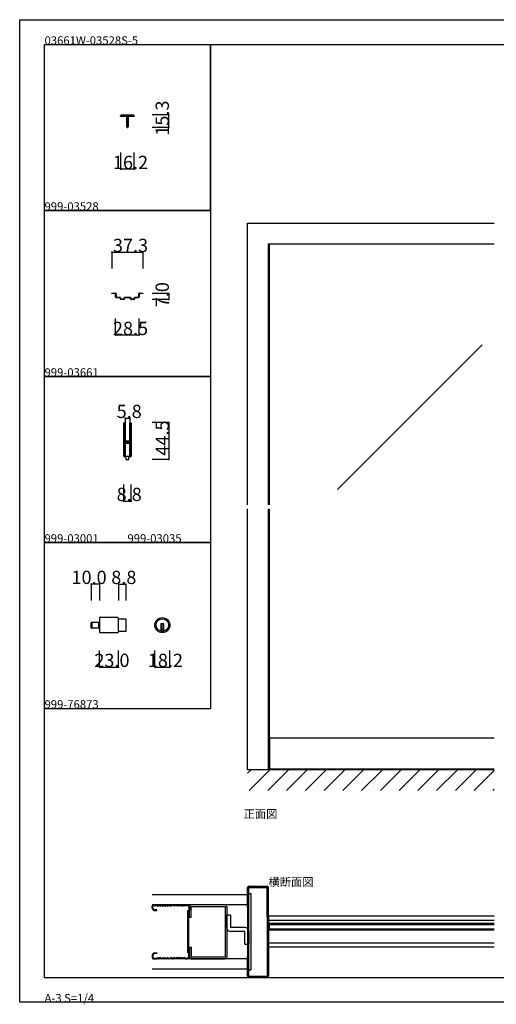
# Model space of a CAD drawing. Extents: x 0 to 1680, y 0 to 1186.
# Drawn here: x 0 to 575, y 0 to 1186 of the extents above; entities that cross this region are included whole.
import ezdxf

# ---------------------------------------------------------------- set-up
doc = ezdxf.new("R2010")
doc.units = 0
doc.header["$LTSCALE"] = 4
doc.header["$MEASUREMENT"] = 0
doc.linetypes.add('__21', pattern=[0])
for name, color, linetype in [('_0-0_', 7, 'CONTINUOUS'), ('_0-1_', 7, 'CONTINUOUS'), ('_0-2_', 7, 'CONTINUOUS'), ('_0-3_', 7, 'CONTINUOUS'), ('_0-4_', 7, 'CONTINUOUS')]:
    doc.layers.add(name, color=color, linetype=linetype)

msp = doc.modelspace()

# ---------------------------------------------------------------- linework, layer by layer
at = {"layer": '_0-0_', "color": 7, "linetype": 'Continuous'}
for p, q in [((0, 1186), (1680, 1186)), ((0, 2), (0, 1186)), ((30, 1156), (230, 1156)), ((30, 956), (30, 1156)), ((30, 1156), (1650, 1156)), ((30, 32), (30, 1156)), ((230, 1156), (230, 956)), ((230, 1156), (430, 1156)), ((230, 956), (230, 1156)), ((430, 1156), (630, 1156)), ((230, 956), (30, 956)), ((30, 956), (230, 956)), ((30, 756), (30, 956)), ((230, 956), (230, 756)), ((230, 756), (30, 756)), ((30, 756), (230, 756)), ((230, 756), (230, 556)), ((230, 556), (30, 556)), ((30, 556), (230, 556)), ((30, 356), (30, 556)), ((230, 556), (230, 356)), ((30, 356), (230, 356)), ((30, 156), (30, 356)), ((30, 156), (30, 356)), ((30, 32), (1650, 32)), ((1680, 2), (0, 2))]:
    msp.add_line(p, q, dxfattribs=at)
at = {"layer": '_0-1_', "color": 7, "linetype": 'Continuous'}
for p, q in [((121.8, 1070.1), (121.9, 1070.1)), ((121.8, 1069.5), (121.8, 1070.1)), ((121.9, 1069.5), (121.8, 1069.5)), ((121.9, 1070.1), (122.4, 1070.1)), ((122.4, 1069.5), (121.9, 1069.5)), ((122.4, 1070.1), (125.4, 1070.1)), ((125.4, 1069.5), (122.4, 1069.5)), ((122.5, 1070.1), (122.5, 1071.3)), ((122.5, 1071.3), (137.5, 1071.3)), ((137.5, 1070.1), (122.5, 1070.1)), ((125.4, 1070.1), (125.9, 1070.1)), ((125.9, 1069.5), (125.4, 1069.5)), ((125.9, 1070.1), (129, 1070.1)), ((129, 1069.5), (125.9, 1069.5)), ((129.3, 1065.6), (129.3, 1069.2)), ((129.9, 1069.2), (129.9, 1065.6)), ((130.1, 1065.6), (130.1, 1069.2)), ((130.7, 1069.2), (130.7, 1065.6)), ((131, 1070.1), (134.9, 1070.1)), ((134.9, 1069.5), (131, 1069.5)), ((134.9, 1070.1), (135.4, 1070.1)), ((135.4, 1069.5), (134.9, 1069.5)), ((135.4, 1070.1), (137.5, 1070.1)), ((137.5, 1069.5), (135.4, 1069.5)), ((137.5, 1071.3), (137.5, 1070.1)), ((137.5, 1070.1), (137.6, 1070.1)), ((137.6, 1069.5), (137.5, 1069.5)), ((137.6, 1070.1), (138, 1070.1)), ((138, 1069.5), (137.6, 1069.5)), ((138, 1070.1), (138.1, 1070.1)), ((138.1, 1069.5), (138, 1069.5)), ((138.1, 1070.1), (138.1, 1069.5)), ((129.3, 1063), (129.3, 1065.6)), ((129.3, 1062.6), (129.3, 1063)), ((129.3, 1056.7), (129.3, 1062.6)), ((129.9, 1065.6), (129.9, 1063)), ((129.9, 1063), (129.9, 1062.6)), ((129.9, 1062.6), (129.9, 1056.7)), ((130.1, 1063), (130.1, 1065.6)), ((130.1, 1062.6), (130.1, 1063)), ((130.1, 1056.7), (130.1, 1062.6)), ((130.7, 1065.6), (130.7, 1063)), ((130.7, 1063), (130.7, 1062.6)), ((130.7, 1062.6), (130.7, 1056.7)), ((111.3, 856), (111.3, 856.6)), ((111.3, 856.6), (114, 856.6)), ((114, 856), (111.3, 856)), ((114, 856.6), (114.3, 856.6)), ((114.3, 856), (114, 856)), ((114.3, 856.6), (114.8, 856.6)), ((114.8, 856), (114.3, 856)), ((114.8, 856.6), (115, 856.6)), ((115, 856), (114.8, 856)), ((115, 856.6), (115.5, 856.6)), ((115.5, 856), (115, 856)), ((115.8, 855.6), (115.8, 855.7)), ((115.8, 855.2), (115.8, 855.6)), ((115.8, 855.1), (115.8, 855.2)), ((115.8, 855), (115.8, 855.1)), ((115.8, 854.9), (115.8, 855)), ((115.8, 854.4), (115.8, 854.9)), ((115.8, 853.3), (115.8, 854.4)), ((116.3, 855.7), (116.3, 855.6)), ((116.3, 855.6), (116.3, 855.2)), ((116.3, 855.2), (116.3, 855.1)), ((116.3, 855.1), (116.3, 855)), ((116.3, 855), (116.3, 854.9)), ((116.3, 854.9), (116.3, 854.4)), ((116.3, 854.4), (116.3, 853.3)), ((143.7, 855.6), (143.7, 855.7)), ((143.7, 855.2), (143.7, 855.6)), ((143.7, 855.1), (143.7, 855.2)), ((143.7, 855), (143.7, 855.1)), ((143.7, 854.9), (143.7, 855)), ((143.7, 854.4), (143.7, 854.9)), ((143.7, 853.3), (143.7, 854.4)), ((144.2, 855.7), (144.2, 855.6)), ((144.2, 855.6), (144.2, 855.2)), ((144.2, 855.2), (144.2, 855.1)), ((144.2, 855.1), (144.2, 855)), ((144.2, 855), (144.2, 854.9)), ((144.2, 854.9), (144.2, 854.4)), ((144.2, 854.4), (144.2, 853.3)), ((144.5, 856.6), (145, 856.6)), ((145, 856), (144.5, 856)), ((145, 856.6), (145.2, 856.6)), ((145.2, 856), (145, 856)), ((145.2, 856.6), (145.7, 856.6)), ((145.7, 856), (145.2, 856)), ((145.7, 856.6), (146, 856.6)), ((146, 856), (145.7, 856)), ((146, 856.6), (148.7, 856.6)), ((148.7, 856), (146, 856)), ((148.7, 856.6), (148.7, 856)), ((115.8, 853), (115.8, 853.3)), ((115.8, 851.9), (115.8, 853)), ((116.3, 853.3), (116.3, 853)), ((116.3, 853), (116.3, 851.9)), ((116.6, 851.6), (117.2, 851.6)), ((117.2, 851), (116.6, 851)), ((117.2, 851.6), (117.7, 851.6)), ((117.7, 851), (117.2, 851)), ((117.7, 851.6), (118.2, 851.6)), ((118.2, 851), (117.7, 851)), ((118.2, 851.6), (118.2, 851.6)), ((118.2, 851.6), (118.8, 851.6)), ((118.8, 851), (118.2, 851)), ((118.2, 851), (118.2, 851)), ((118.8, 851.6), (119.1, 851.6)), ((119.1, 851), (118.8, 851)), ((119.1, 851.6), (119.6, 851.6)), ((119.6, 851), (119.1, 851)), ((119.6, 851.6), (119.8, 851.6)), ((119.8, 851), (119.6, 851)), ((119.8, 851.6), (120, 851.6)), ((120, 851), (119.8, 851)), ((120, 851.6), (120.1, 851.6)), ((120.1, 851), (120, 851)), ((120.1, 851.6), (120.3, 851.6)), ((120.3, 851), (120.1, 851)), ((120.3, 851.6), (120.4, 851.6)), ((120.4, 851), (120.3, 851)), ((120.4, 851.6), (120.9, 851.6)), ((120.9, 851), (120.4, 851)), ((121.2, 850.6), (121.2, 850.7)), ((121.2, 850.2), (121.2, 850.6)), ((121.2, 850.1), (121.2, 850.2)), ((121.2, 849.9), (121.2, 850.1)), ((121.8, 850.7), (121.8, 850.6)), ((121.8, 850.6), (121.8, 850.2)), ((121.8, 850.2), (121.8, 850.1)), ((121.8, 850.1), (121.8, 849.9)), ((122.1, 849.6), (122.5, 849.6)), ((122.5, 849), (122.1, 849)), ((122.5, 849.6), (122.9, 849.6)), ((122.9, 849), (122.5, 849)), ((122.9, 849.6), (123, 849.6)), ((123, 849), (122.9, 849)), ((123, 849.6), (123.4, 849.6)), ((123.4, 849), (123, 849)), ((123.4, 849.6), (123.6, 849.6)), ((123.6, 849), (123.4, 849)), ((123.6, 849.6), (124.4, 849.6)), ((124.4, 849), (123.6, 849)), ((124.4, 849.6), (124.8, 849.6)), ((124.8, 849), (124.4, 849)), ((124.8, 849.6), (125.3, 849.6)), ((125.3, 849), (124.8, 849)), ((125.3, 849.6), (125.7, 849.6)), ((125.7, 849), (125.3, 849)), ((126, 850.2), (126, 850.7)), ((126, 849.9), (126, 850.2)), ((126.6, 850.7), (126.6, 850.2)), ((126.6, 850.2), (126.6, 849.9)), ((126.9, 851.6), (127.3, 851.6)), ((127.3, 851), (126.9, 851)), ((127.3, 851.6), (128.7, 851.6)), ((128.7, 851), (127.3, 851)), ((128.7, 851.6), (130, 851.6)), ((130, 851), (128.7, 851)), ((130, 851.6), (131.3, 851.6)), ((131.3, 851), (130, 851)), ((131.3, 851.6), (132.7, 851.6)), ((132.7, 851), (131.3, 851)), ((132.7, 851.6), (133.1, 851.6)), ((133.1, 851), (132.7, 851)), ((133.4, 850.2), (133.4, 850.7)), ((133.4, 849.9), (133.4, 850.2)), ((134, 850.7), (134, 850.2)), ((134, 850.2), (134, 849.9)), ((134.3, 849.6), (134.7, 849.6)), ((134.7, 849), (134.3, 849)), ((134.7, 849.6), (135.2, 849.6)), ((135.2, 849), (134.7, 849)), ((135.2, 849.6), (135.6, 849.6)), ((135.6, 849), (135.2, 849)), ((135.6, 849.6), (136.4, 849.6)), ((136.4, 849), (135.6, 849)), ((136.4, 849.6), (136.6, 849.6)), ((136.6, 849), (136.4, 849)), ((136.6, 849.6), (137, 849.6)), ((137, 849), (136.6, 849)), ((137, 849.6), (137.1, 849.6)), ((137.1, 849), (137, 849)), ((137.1, 849.6), (137.5, 849.6)), ((137.5, 849), (137.1, 849)), ((137.5, 849.6), (137.9, 849.6)), ((137.9, 849), (137.5, 849)), ((138.2, 850.6), (138.2, 850.7)), ((138.2, 850.2), (138.2, 850.6)), ((138.2, 850.1), (138.2, 850.2)), ((138.2, 849.9), (138.2, 850.1)), ((138.8, 850.7), (138.8, 850.6)), ((138.8, 850.6), (138.8, 850.2)), ((138.8, 850.2), (138.8, 850.1)), ((138.8, 850.1), (138.8, 849.9)), ((139.1, 851.6), (139.6, 851.6)), ((139.6, 851), (139.1, 851)), ((139.6, 851.6), (139.7, 851.6)), ((139.7, 851), (139.6, 851)), ((139.7, 851.6), (139.9, 851.6)), ((139.9, 851), (139.7, 851)), ((139.9, 851.6), (140, 851.6)), ((140, 851), (139.9, 851)), ((140, 851.6), (140.2, 851.6)), ((140.2, 851), (140, 851)), ((140.2, 851.6), (140.4, 851.6)), ((140.4, 851), (140.2, 851)), ((140.4, 851.6), (140.9, 851.6)), ((140.9, 851), (140.4, 851)), ((140.9, 851.6), (141.1, 851.6)), ((141.1, 851), (140.9, 851)), ((141.1, 851.6), (141.3, 851.6)), ((141.3, 851), (141.1, 851)), ((141.3, 851.6), (141.8, 851.6)), ((141.8, 851), (141.3, 851)), ((141.8, 851.6), (141.8, 851.6)), ((141.8, 851.6), (142.3, 851.6)), ((142.3, 851), (141.8, 851)), ((141.8, 851), (141.8, 851)), ((142.3, 851.6), (142.8, 851.6)), ((142.8, 851), (142.3, 851)), ((142.8, 851.6), (143.3, 851.6)), ((143.3, 851), (142.8, 851)), ((143.7, 853), (143.7, 853.3)), ((143.7, 851.9), (143.7, 853)), ((144.2, 853.3), (144.2, 853)), ((144.2, 853), (144.2, 851.9)), ((125.6, 698.7), (125.6, 699.8)), ((125.6, 698.5), (125.6, 698.7)), ((125.6, 695.8), (125.6, 698.5)), ((125.6, 694.2), (125.6, 695.8)), ((125.6, 693), (125.6, 694.2)), ((125.6, 691), (125.6, 693)), ((125.6, 689.8), (125.6, 691)), ((125.6, 683.8), (125.6, 689.8)), ((126.2, 699.8), (126.2, 698.7)), ((126.2, 698.7), (126.2, 698.5)), ((126.2, 698.5), (126.2, 695.8)), ((126.2, 695.8), (126.2, 694.2)), ((126.2, 694.2), (126.2, 693)), ((126.2, 693), (126.2, 691)), ((126.2, 691), (126.2, 689.8)), ((126.2, 689.8), (126.2, 683.8)), ((126.5, 698.7), (126.5, 699.8)), ((126.5, 698.5), (126.5, 698.7)), ((126.5, 696.5), (126.5, 698.5)), ((126.5, 694.2), (126.5, 696.5)), ((126.5, 693), (126.5, 694.2)), ((126.5, 691), (126.5, 693)), ((126.5, 689.8), (126.5, 691)), ((126.5, 683.8), (126.5, 689.8)), ((127.1, 699.8), (127.1, 698.7)), ((127.1, 698.7), (127.1, 698.5)), ((127.1, 698.5), (127.1, 696.5)), ((127.1, 696.5), (127.1, 694.2)), ((127.1, 694.2), (127.1, 693)), ((127.1, 693), (127.1, 691)), ((127.1, 691), (127.1, 689.8)), ((127.1, 689.8), (127.1, 683.8)), ((132.9, 698.7), (132.9, 699.8)), ((132.9, 697.5), (132.9, 698.7)), ((132.9, 692.5), (132.9, 697.5)), ((132.9, 686), (132.9, 692.5)), ((133.5, 699.8), (133.5, 698.7)), ((133.5, 698.7), (133.5, 697.5)), ((133.5, 697.5), (133.5, 692.5)), ((133.5, 692.5), (133.5, 686)), ((133.8, 698.7), (133.8, 699.8)), ((133.8, 697.5), (133.8, 698.7)), ((133.8, 692.5), (133.8, 697.5)), ((133.8, 686), (133.8, 692.5)), ((134.4, 699.8), (134.4, 698.7)), ((134.4, 698.7), (134.4, 697.5)), ((134.4, 697.5), (134.4, 692.5)), ((134.4, 692.5), (134.4, 686)), ((125.6, 675.3), (125.6, 683.8)), ((126.2, 683.8), (126.2, 675.3)), ((126.5, 681.6), (126.5, 683.8)), ((126.5, 681), (126.5, 681.6)), ((126.5, 680.8), (126.5, 681)), ((126.5, 680.1), (126.5, 680.8)), ((126.5, 679.5), (126.5, 680.1)), ((126.5, 678), (126.5, 679.5)), ((127.1, 683.8), (127.1, 681.6)), ((127.1, 681.6), (127.1, 681)), ((127.1, 681), (127.1, 680.8)), ((127.1, 680.8), (127.1, 680.1)), ((127.1, 680.1), (127.1, 679.5)), ((127.1, 679.5), (127.1, 678)), ((127.3, 678.5), (127.9, 678.5)), ((127.3, 677.9), (127.3, 678.5)), ((127.9, 677.9), (127.3, 677.9)), ((127.3, 676.3), (127.3, 676.9)), ((127.3, 676.9), (127.9, 676.9)), ((127.9, 676.3), (127.3, 676.3)), ((127.4, 677.7), (129, 677.7)), ((129, 677.1), (127.4, 677.1)), ((127.9, 678.5), (128.2, 678.5)), ((128.2, 677.9), (127.9, 677.9)), ((127.9, 676.9), (128.2, 676.9)), ((128.2, 676.3), (127.9, 676.3)), ((128.2, 678.5), (128.7, 678.5)), ((128.7, 677.9), (128.2, 677.9)), ((128.2, 676.9), (128.7, 676.9)), ((128.7, 676.3), (128.2, 676.3)), ((128.7, 678.5), (129, 678.5)), ((129, 677.9), (128.7, 677.9)), ((128.7, 676.9), (129, 676.9)), ((129, 676.3), (128.7, 676.3)), ((129, 678.5), (129.5, 678.5)), ((129.5, 677.9), (129, 677.9)), ((129, 677.7), (129.5, 677.7)), ((129.5, 677.1), (129, 677.1)), ((129, 676.9), (129.5, 676.9)), ((129.5, 676.3), (129, 676.3)), ((129.5, 678.5), (129.5, 678.5)), ((129.5, 678.5), (129.7, 678.5)), ((129.7, 677.9), (129.5, 677.9)), ((129.5, 677.9), (129.5, 677.9)), ((129.5, 677.7), (129.5, 677.7)), ((129.5, 677.7), (129.7, 677.7)), ((129.7, 677.1), (129.5, 677.1)), ((129.5, 677.1), (129.5, 677.1)), ((129.5, 676.9), (129.5, 676.9)), ((129.5, 676.9), (129.7, 676.9)), ((129.7, 676.3), (129.5, 676.3)), ((129.5, 676.3), (129.5, 676.3)), ((129.7, 678.5), (129.9, 678.5)), ((129.9, 677.9), (129.7, 677.9)), ((129.7, 677.7), (129.7, 677.7)), ((129.7, 677.7), (130.2, 677.7)), ((130.2, 677.1), (129.7, 677.1)), ((129.7, 677.1), (129.7, 677.1)), ((129.7, 676.9), (129.9, 676.9)), ((129.9, 676.3), (129.7, 676.3)), ((129.9, 678.5), (130.2, 678.5)), ((130.2, 677.9), (129.9, 677.9)), ((129.9, 676.9), (130.2, 676.9)), ((130.2, 676.3), (129.9, 676.3)), ((130.2, 678.5), (130.5, 678.5)), ((130.5, 677.9), (130.2, 677.9)), ((130.2, 677.7), (130.3, 677.7)), ((130.3, 677.1), (130.2, 677.1)), ((130.2, 676.9), (130.5, 676.9)), ((130.5, 676.3), (130.2, 676.3)), ((130.3, 677.7), (131.3, 677.7)), ((131.3, 677.1), (130.3, 677.1)), ((130.5, 678.5), (132.6, 678.5)), ((132.6, 677.9), (130.5, 677.9)), ((130.5, 676.9), (132.6, 676.9)), ((132.6, 676.3), (130.5, 676.3)), ((131.3, 677.7), (131.8, 677.7)), ((131.8, 677.1), (131.3, 677.1)), ((131.8, 677.7), (132.1, 677.7)), ((132.1, 677.1), (131.8, 677.1)), ((132.1, 677.7), (132.7, 677.7)), ((132.7, 677.1), (132.1, 677.1)), ((132.7, 677.7), (132.7, 677.1)), ((132.9, 684.8), (132.9, 686)), ((132.9, 680.9), (132.9, 684.8)), ((132.9, 678.8), (132.9, 680.9)), ((133.5, 686), (133.5, 684.8)), ((133.5, 684.8), (133.5, 680.9)), ((133.5, 680.9), (133.5, 678.8)), ((133.8, 684.8), (133.8, 686)), ((133.8, 678.7), (133.8, 684.8)), ((133.8, 669), (133.8, 678.7)), ((134.4, 686), (134.4, 684.8)), ((134.4, 684.8), (134.4, 678.7)), ((134.4, 678.7), (134.4, 669)), ((125.6, 669.2), (125.6, 675.3)), ((125.6, 668), (125.6, 669.2)), ((125.6, 667.2), (125.6, 668)), ((125.6, 666.2), (125.6, 667.2)), ((125.6, 662.5), (125.6, 666.2)), ((126.2, 675.3), (126.2, 669.2)), ((126.2, 669.2), (126.2, 668)), ((126.2, 668), (126.2, 667.2)), ((126.2, 667.2), (126.2, 666.2)), ((126.2, 666.2), (126.2, 662.5)), ((126.5, 673.1), (126.5, 675.2)), ((126.5, 669.2), (126.5, 673.1)), ((126.5, 668), (126.5, 669.2)), ((126.5, 667.2), (126.5, 668)), ((126.5, 666.2), (126.5, 667.2)), ((126.5, 662.5), (126.5, 666.2)), ((127.1, 675.2), (127.1, 673.1)), ((127.1, 673.1), (127.1, 669.2)), ((127.1, 669.2), (127.1, 668)), ((127.1, 668), (127.1, 667.2)), ((127.1, 667.2), (127.1, 666.2)), ((127.1, 666.2), (127.1, 662.5)), ((127.4, 676.1), (129, 676.1)), ((129, 675.5), (127.4, 675.5)), ((129, 676.1), (129.5, 676.1)), ((129.5, 675.5), (129, 675.5)), ((129.5, 676.1), (129.5, 676.1)), ((129.5, 676.1), (129.7, 676.1)), ((129.7, 675.5), (129.5, 675.5)), ((129.5, 675.5), (129.5, 675.5)), ((129.7, 676.1), (129.7, 676.1)), ((129.7, 676.1), (130.2, 676.1)), ((130.2, 675.5), (129.7, 675.5)), ((129.7, 675.5), (129.7, 675.5)), ((130.2, 676.1), (130.3, 676.1)), ((130.3, 675.5), (130.2, 675.5)), ((130.3, 676.1), (131.3, 676.1)), ((131.3, 675.5), (130.3, 675.5)), ((131.3, 676.1), (131.8, 676.1)), ((131.8, 675.5), (131.3, 675.5)), ((131.8, 676.1), (132.1, 676.1)), ((132.1, 675.5), (131.8, 675.5)), ((132.1, 676.1), (132.7, 676.1)), ((132.7, 675.5), (132.1, 675.5)), ((132.7, 676.1), (132.7, 675.5)), ((132.9, 674.7), (132.9, 676)), ((132.9, 674.5), (132.9, 674.7)), ((132.9, 673.7), (132.9, 674.5)), ((132.9, 669), (132.9, 673.7)), ((132.9, 667), (132.9, 669)), ((132.9, 665.8), (132.9, 667)), ((132.9, 662.5), (132.9, 665.8)), ((133.5, 676), (133.5, 674.7)), ((133.5, 674.7), (133.5, 674.5)), ((133.5, 674.5), (133.5, 673.7)), ((133.5, 673.7), (133.5, 669)), ((133.5, 669), (133.5, 667)), ((133.5, 667), (133.5, 665.8)), ((133.5, 665.8), (133.5, 662.5)), ((133.8, 667), (133.8, 669)), ((133.8, 665.8), (133.8, 667)), ((133.8, 664.2), (133.8, 665.8)), ((134.4, 669), (134.4, 667)), ((134.4, 667), (134.4, 665.8)), ((134.4, 665.8), (134.4, 664.2)), ((125.6, 661.5), (125.6, 662.5)), ((125.6, 661.3), (125.6, 661.5)), ((125.6, 660.2), (125.6, 661.3)), ((126.2, 662.5), (126.2, 661.5)), ((126.2, 661.5), (126.2, 661.3)), ((126.2, 661.3), (126.2, 660.2)), ((126.5, 661.5), (126.5, 662.5)), ((126.5, 661.3), (126.5, 661.5)), ((126.5, 660.2), (126.5, 661.3)), ((127, 659.5), (127, 660.5)), ((127, 660.5), (127.1, 660.5)), ((130, 659.5), (127, 659.5)), ((127.1, 662.5), (127.1, 661.5)), ((127.1, 661.5), (127.1, 661.3)), ((127.1, 661.3), (127.1, 660.2)), ((130, 659.5), (128.2, 659.5)), ((128.2, 659.5), (128.2, 656)), ((128.2, 656), (131.8, 656)), ((133, 659.5), (130, 659.5)), ((131.8, 659.5), (130, 659.5)), ((131.8, 656), (131.8, 659.5)), ((132.9, 661.5), (132.9, 662.5)), ((132.9, 661.3), (132.9, 661.5)), ((132.9, 660.2), (132.9, 661.3)), ((132.9, 660.5), (133, 660.5)), ((133, 660.5), (133, 659.5)), ((133.5, 662.5), (133.5, 661.5)), ((133.5, 661.5), (133.5, 661.3)), ((133.5, 661.3), (133.5, 660.2)), ((133.8, 662.5), (133.8, 664.2)), ((133.8, 661.5), (133.8, 662.5)), ((133.8, 661.3), (133.8, 661.5)), ((133.8, 660.2), (133.8, 661.3)), ((134.4, 664.2), (134.4, 662.5)), ((134.4, 662.5), (134.4, 661.5)), ((134.4, 661.5), (134.4, 661.3)), ((134.4, 661.3), (134.4, 660.2)), ((118.3, 465.6), (96.1, 465.6)), ((96.1, 465.6), (96.1, 447.4)), ((119.1, 448.2), (119.1, 464.8)), ((119.1, 464.1), (127.9, 464.1)), ((127.9, 464.1), (127.9, 448.9)), ((86.1, 453.8), (86.1, 459.2)), ((86.9, 453), (86.9, 460)), ((86.9, 460), (96.1, 460)), ((86.9, 460), (86.9, 453)), ((96.1, 453), (86.9, 453)), ((96.1, 460), (96.1, 453)), ((174.1, 457.9), (170.1, 457.9)), ((170.1, 457.9), (170.1, 456.9)), ((170.1, 456.9), (170.1, 449.2)), ((174.1, 450.9), (170.1, 450.9)), ((171.1, 457.9), (171.1, 450.9)), ((173.1, 457.9), (173.1, 450.9)), ((174.1, 456.9), (174.1, 457.9)), ((174.1, 449.2), (174.1, 456.9)), ((96.1, 447.4), (118.3, 447.4)), ((127.9, 448.9), (119.1, 448.9)), ((572.5, 320.1), (300, 320.1)), ((300, 320.1), (300, 282)), ((301.2, 320.1), (301.2, 282.8)), ((572.5, 282.8), (300, 282.8)), ((572.5, 105.6), (300, 105.6)), ((572.5, 100.6), (300, 100.6)), ((301.2, 97.5), (300, 97.5)), ((300, 97.5), (300, 88.7)), ((301.2, 88.7), (301.2, 97.5)), ((301.2, 97.5), (572.5, 97.5)), ((301.2, 96), (572.5, 96)), ((300, 88.7), (301.2, 88.7)), ((572.5, 90.2), (301.2, 90.2)), ((572.5, 88.7), (301.2, 88.7)), ((572.5, 73.4), (300, 73.4)), ((572.5, 68.4), (300, 68.4))]:
    msp.add_line(p, q, dxfattribs=at)
at = {"layer": '_0-1_', "color": 7, "linetype": '__21'}
msp.add_line((94.9, 460), (94.9, 453), dxfattribs=at)
at = {"layer": '_0-1_', "color": 7, "linetype": 'Continuous'}
for radius in [9.1, 7.6]:
    msp.add_circle((172.1, 456.5), radius, dxfattribs=at)
for centre, radius, start, end in [((129, 1069.2), 0.9, 360, 90), ((129, 1069.2), 0.3, 360, 90), ((131, 1069.2), 0.9, 90, 180), ((131, 1069.2), 0.3, 90, 180), ((130, 1056.7), 0.7, 180, 270), ((130, 1056.7), 0.1, 180, 270), ((130, 1056.7), 0.1, 270, 0), ((130, 1056.7), 0.7, 270, 0), ((115.5, 855.7), 0.9, 360, 90), ((115.5, 855.7), 0.3, 360, 90), ((144.5, 855.7), 0.9, 90, 180), ((144.5, 855.7), 0.3, 90, 180), ((116.6, 851.9), 0.9, 180, 270), ((116.6, 851.9), 0.3, 180, 270), ((120.9, 850.7), 0.9, 360, 90), ((120.9, 850.7), 0.3, 360, 90), ((122.1, 849.9), 0.9, 180, 270), ((122.1, 849.9), 0.3, 180, 270), ((125.7, 849.9), 0.9, 270, 0), ((125.7, 849.9), 0.3, 270, 0), ((126.9, 850.7), 0.9, 90, 180), ((126.9, 850.7), 0.3, 90, 180), ((133.1, 850.7), 0.9, 360, 90), ((133.1, 850.7), 0.3, 360, 90), ((134.3, 849.9), 0.9, 180, 270), ((134.3, 849.9), 0.3, 180, 270), ((137.9, 849.9), 0.9, 270, 0), ((137.9, 849.9), 0.3, 270, 0), ((139.1, 850.7), 0.9, 90, 180), ((139.1, 850.7), 0.3, 90, 180), ((143.3, 851.9), 0.3, 270, 0), ((143.3, 851.9), 0.9, 270, 0), ((126.3, 699.8), 0.75, 90, 180), ((126.3, 699.8), 0.75, 70.1738, 90.001), ((126.3, 699.8), 0.75, 359.9999, 70.181), ((133.6, 699.8), 0.75, 90, 180), ((133.6, 699.8), 0.75, 70.1738, 90.001), ((133.6, 699.8), 0.75, 359.9999, 70.181), ((126.3, 699.8), 0.15, 90, 180), ((126.3, 699.8), 0.15, 360, 90), ((133.6, 699.8), 0.15, 90, 180), ((133.6, 699.8), 0.15, 360, 90), ((127.4, 678), 0.9, 180, 270), ((127.4, 678), 0.3, 180, 270), ((132.6, 678.8), 0.3, 270, 0), ((132.6, 678.8), 0.9, 270, 0), ((132.6, 676), 0.9, 360, 90), ((132.6, 676), 0.3, 360, 90), ((127.4, 675.2), 0.9, 90, 180), ((127.4, 675.2), 0.3, 90, 180), ((126.3, 660.2), 0.75, 180, 270), ((126.3, 660.2), 0.15, 180, 270), ((126.3, 660.2), 0.15, 270, 0), ((126.3, 660.2), 0.75, 270, 289.8252), ((126.3, 660.2), 0.75, 289.819, 0.0001), ((133.6, 660.2), 0.75, 180, 270), ((133.6, 660.2), 0.15, 180, 270), ((133.6, 660.2), 0.15, 270, 0), ((133.6, 660.2), 0.75, 270, 289.8252), ((133.6, 660.2), 0.75, 289.819, 0.0001), ((118.3, 464.8), 0.8, 360, 90), ((86.9, 459.2), 0.8, 90, 180), ((86.9, 453.8), 0.8, 180, 270), ((118.3, 448.2), 0.8, 270, 0), ((172.1, 456.5), 7.6, 254.7356, 270), ((172.1, 456.5), 7.6, 269.9993, 285.265)]:
    msp.add_arc(centre, radius, start, end, dxfattribs=at)
at = {"layer": '_0-2_', "color": 132, "linetype": 'Continuous'}
for p, q in [((301.2, 601.5), (301.2, 916)), ((558, 794.1), (383.6, 619.8)), ((301.2, 320.1), (301.2, 596.5)), ((301.2, 95.6), (572.5, 95.6)), ((301.2, 90.6), (572.5, 90.6))]:
    msp.add_line(p, q, dxfattribs=at)
at = {"layer": '_0-3_', "color": 54, "linetype": 'Continuous'}
for p, q in [((275, 941), (485.8, 941)), ((275, 601.5), (275, 941)), ((485.8, 941), (572.5, 941)), ((300, 916), (485.8, 916)), ((300, 601.5), (300, 916)), ((485.8, 916), (572.5, 916)), ((275, 282), (275, 596.5)), ((300, 282), (300, 596.5)), ((300, 282), (275, 282)), ((275, 277.9), (279.1, 282)), ((276.7, 257), (301.7, 282)), ((299.4, 257), (324.4, 282)), ((485.8, 282), (300, 282)), ((322, 257), (347, 282)), ((344.6, 257), (369.6, 282)), ((367.2, 257), (392.2, 282)), ((389.9, 257), (414.9, 282)), ((412.5, 257), (437.5, 282)), ((435.1, 257), (460.1, 282)), ((457.7, 257), (482.7, 282)), ((480.4, 257), (505.4, 282)), ((572.5, 282), (485.8, 282)), ((503, 257), (528, 282)), ((525.6, 257), (550.6, 282)), ((548.3, 257), (572.5, 281.2)), ((570.9, 257), (572.5, 258.6)), ((160, 132), (275, 132)), ((275, 117), (275, 140.4)), ((275, 132), (275, 42)), ((276.5, 117), (276.5, 140.5)), ((276.5, 140.5), (298.5, 140.5)), ((276.5, 133), (278.8, 133)), ((276.6, 142), (298.4, 142)), ((278.8, 133), (278.8, 41)), ((298.5, 104.8), (298.5, 140.4)), ((300, 103.3), (300, 140.4)), ((275, 119.5), (160, 119.5)), ((161.5, 119.5), (165, 119.5)), ((161.5, 118.7), (165, 118.7)), ((165, 119.5), (166.5, 118.8)), ((165, 118.7), (166.5, 118)), ((166.5, 118.8), (168, 119.5)), ((166.5, 118), (168, 118.7)), ((168, 119.5), (169.5, 118.8)), ((169.5, 118), (168, 118.7)), ((169.5, 118.8), (171, 119.5)), ((169.5, 118), (171, 118.7)), ((171, 119.5), (172.5, 118.8)), ((171, 118.7), (172.5, 118)), ((172.5, 118.8), (174, 119.5)), ((172.5, 118), (174, 118.7)), ((174, 119.5), (175.5, 118.8)), ((174, 118.7), (175.5, 118)), ((175.5, 118.8), (177, 119.5)), ((175.5, 118), (177, 118.7)), ((177, 119.5), (178.5, 118.8)), ((177, 118.7), (178.5, 118)), ((178.5, 118.8), (180, 119.5)), ((178.5, 118), (180, 118.7)), ((181.2, 119.5), (180, 119.5)), ((180, 118.7), (181.2, 118.7)), ((181.2, 119.5), (182.5, 118.8)), ((181.2, 118.7), (182.5, 118)), ((183.8, 119.5), (182.5, 118.8)), ((183.8, 118.7), (182.5, 118)), ((183.8, 119.5), (185, 119.5)), ((185, 118.7), (183.8, 118.7)), ((186.5, 118.8), (185, 119.5)), ((186.5, 118), (185, 118.7)), ((188, 119.5), (186.5, 118.8)), ((188, 118.7), (186.5, 118)), ((189.5, 118.8), (188, 119.5)), ((189.5, 118), (188, 118.7)), ((191, 119.5), (189.5, 118.8)), ((191, 118.7), (189.5, 118)), ((192.5, 118.8), (191, 119.5)), ((192.5, 118), (191, 118.7)), ((194, 119.5), (192.5, 118.8)), ((194, 118.7), (192.5, 118)), ((195.5, 118.8), (194, 119.5)), ((195.5, 118), (194, 118.7)), ((197, 119.5), (195.5, 118.8)), ((195.5, 118), (197, 118.7)), ((198.5, 118.8), (197, 119.5)), ((198.5, 118), (197, 118.7)), ((200, 119.5), (198.5, 118.8)), ((200, 118.7), (198.5, 118)), ((200, 119.5), (202, 119.5)), ((200, 118.7), (202, 118.7)), ((248, 119.5), (207, 119.5)), ((160, 115.5), (160, 118)), ((160.8, 115.5), (160.8, 118)), ((165.5, 113.3), (163, 113.3)), ((163, 112.5), (165.5, 112.5)), ((165.5, 112.5), (165.5, 113.3)), ((204.2, 112.9), (202.7, 112)), ((202.7, 62), (202.7, 112)), ((205, 112.5), (203.5, 111.7)), ((203.5, 111.7), (203.5, 62.3)), ((204.2, 116.5), (204.2, 112.9)), ((205, 104.2), (205, 117.5)), ((205, 116.5), (205, 112.5)), ((207, 104.2), (207, 117.5)), ((207, 117.5), (248, 117.5)), ((248, 117.5), (248, 56.5)), ((254.5, 107.1), (249.5, 107.1)), ((249.5, 92.1), (249.5, 107.1)), ((250, 117.5), (250, 56.5)), ((254.5, 107.1), (254.5, 92.1)), ((275, 117), (276.5, 117)), ((276.5, 57), (276.5, 117)), ((207, 104.2), (205, 104.2)), ((298.5, 104.8), (298.5, 33.6)), ((300, 104.8), (300, 33.6)), ((271.5, 92.1), (254.5, 92.1)), ((271.5, 87.1), (254.5, 87.1)), ((271.5, 72.1), (271.5, 87.1)), ((276.5, 87.1), (276.5, 72.1)), ((271.5, 72.1), (276.5, 72.1)), ((163, 61.5), (165.5, 61.5)), ((165.5, 60.7), (163, 60.7)), ((165.5, 61.5), (165.5, 60.7)), ((204.2, 61.1), (202.7, 62)), ((205, 61.5), (203.5, 62.3)), ((204.2, 57.5), (204.2, 61.1)), ((205, 68.4), (205, 56.5)), ((205, 68.4), (207, 68.4)), ((205, 57.5), (205, 61.5)), ((207, 68.4), (207, 56.5)), ((160, 58.5), (160, 56)), ((275, 54.5), (160, 54.5)), ((160.8, 58.5), (160.8, 56)), ((161.5, 55.3), (165, 55.3)), ((161.5, 54.5), (165, 54.5)), ((165, 55.3), (166.5, 56)), ((165, 54.5), (166.5, 55.2)), ((166.5, 56), (168, 55.3)), ((166.5, 55.2), (168, 54.5)), ((169.5, 56), (168, 55.3)), ((168, 54.5), (169.5, 55.2)), ((169.5, 56), (171, 55.3)), ((169.5, 55.2), (171, 54.5)), ((171, 55.3), (172.5, 56)), ((171, 54.5), (172.5, 55.2)), ((172.5, 56), (174, 55.3)), ((172.5, 55.2), (174, 54.5)), ((174, 55.3), (175.5, 56)), ((174, 54.5), (175.5, 55.2)), ((175.5, 56), (177, 55.3)), ((175.5, 55.2), (177, 54.5)), ((177, 55.3), (178.5, 56)), ((177, 54.5), (178.5, 55.2)), ((178.5, 56), (180, 55.3)), ((178.5, 55.2), (180, 54.5)), ((180, 55.3), (181.2, 55.3)), ((181.2, 54.5), (180, 54.5)), ((181.2, 55.3), (182.5, 56)), ((181.2, 54.5), (182.5, 55.2)), ((183.8, 55.3), (182.5, 56)), ((183.8, 54.5), (182.5, 55.2)), ((185, 55.3), (183.8, 55.3)), ((183.8, 54.5), (185, 54.5)), ((186.5, 56), (185, 55.3)), ((186.5, 55.2), (185, 54.5)), ((188, 55.3), (186.5, 56)), ((188, 54.5), (186.5, 55.2)), ((189.5, 56), (188, 55.3)), ((189.5, 55.2), (188, 54.5)), ((191, 55.3), (189.5, 56)), ((191, 54.5), (189.5, 55.2)), ((192.5, 56), (191, 55.3)), ((192.5, 55.2), (191, 54.5)), ((194, 55.3), (192.5, 56)), ((194, 54.5), (192.5, 55.2)), ((195.5, 56), (194, 55.3)), ((195.5, 55.2), (194, 54.5)), ((195.5, 56), (197, 55.3)), ((197, 54.5), (195.5, 55.2)), ((198.5, 56), (197, 55.3)), ((198.5, 55.2), (197, 54.5)), ((200, 55.3), (198.5, 56)), ((200, 54.5), (198.5, 55.2)), ((200, 55.3), (202, 55.3)), ((200, 54.5), (202, 54.5)), ((248, 56.5), (207, 56.5)), ((207, 54.5), (248, 54.5)), ((275, 33.6), (275, 57)), ((275, 57), (276.5, 57)), ((276.5, 33.5), (276.5, 57)), ((275, 42), (160, 42)), ((276.5, 41), (278.8, 41)), ((276.5, 33.5), (298.5, 33.5)), ((276.6, 32), (298.4, 32))]:
    msp.add_line(p, q, dxfattribs=at)
for centre, radius, start, end in [((276.6, 140.4), 1.6, 90, 180), ((298.4, 140.4), 1.6, 0, 90), ((161.5, 118), 1.5, 90, 180), ((161.5, 118), 0.7, 90, 180), ((202, 116.5), 3, 0, 90), ((202, 116.5), 2.2, 0, 90), ((207, 117.5), 2, 90, 180), ((248, 117.5), 2, 0, 90), ((163, 115.5), 3, 180, 270), ((163, 115.5), 2.2, 180, 270), ((249.5, 106.1), 1, 270, 90), ((249.5, 104.1), 1, 270, 90), ((249.5, 102.1), 1, 270, 90), ((249.5, 100.1), 1, 270, 90), ((249.5, 98.1), 1, 270, 90), ((249.5, 96.1), 1, 270, 90), ((249.5, 94.1), 1, 270, 90), ((249.5, 92.1), 1, 270, 90), ((254.5, 92.1), 5, 180, 270), ((271.5, 87.1), 5, 0, 90), ((276.5, 87.1), 1, 90, 270), ((276.5, 85.1), 1, 90, 270), ((276.5, 83.1), 1, 90, 270), ((276.5, 81.1), 1, 90, 270), ((276.5, 79.1), 1, 90, 270), ((276.5, 77.1), 1, 90, 270), ((276.5, 75.1), 1, 90, 270), ((276.5, 73.1), 1, 90, 270), ((163, 58.5), 3, 90, 180), ((163, 58.5), 2.2, 90, 180), ((161.5, 56), 1.5, 180, 270), ((161.5, 56), 0.7, 180, 270), ((202, 57.5), 3, 270, 0), ((202, 57.5), 2.2, 270, 0), ((207, 56.5), 2, 180, 270), ((248, 56.5), 2, 270, 0), ((276.6, 33.6), 1.6, 180, 270), ((298.4, 33.6), 1.6, 270, 0)]:
    msp.add_arc(centre, radius, start, end, dxfattribs=at)
at = {"layer": '_0-4_', "color": 7, "linetype": 'Continuous'}
for p, q in [((180, 1071.3), (160, 1071.3)), ((180, 1056), (160, 1056)), ((121.9, 1006), (121.9, 1026)), ((138.1, 1006), (138.1, 1026)), ((111.3, 906), (111.3, 886)), ((148.7, 906), (148.7, 886)), ((180, 856), (160, 856)), ((180, 849), (160, 849)), ((115.8, 806), (115.8, 826)), ((144.2, 806), (144.2, 826)), ((127.1, 706), (127.1, 686)), ((132.9, 706), (132.9, 686)), ((180, 700.5), (160, 700.5)), ((180, 656), (160, 656)), ((125.6, 606), (125.6, 626)), ((134.4, 606), (134.4, 626)), ((86.1, 506), (86.1, 486)), ((96.1, 506), (96.1, 486)), ((119.1, 506), (119.1, 486)), ((127.9, 506), (127.9, 486)), ((96.1, 406), (96.1, 426)), ((119.1, 406), (119.1, 426)), ((163.1, 406), (163.1, 426)), ((181.2, 406), (181.2, 426))]:
    msp.add_line(p, q, dxfattribs=at)
at = {"layer": '_0-4_', "color": 132, "linetype": 'Continuous'}
for p, q in [((180, 1056), (180, 1071.3)), ((138.1, 1006), (121.9, 1006)), ((111.3, 906), (148.7, 906)), ((180, 856), (180, 849)), ((144.2, 806), (115.8, 806)), ((127.1, 706), (132.9, 706)), ((180, 700.5), (180, 656)), ((125.6, 606), (134.4, 606)), ((96.1, 506), (86.1, 506)), ((119.1, 506), (127.9, 506)), ((96.1, 406), (119.1, 406)), ((163.1, 406), (181.2, 406))]:
    msp.add_line(p, q, dxfattribs=at)
at = {"layer": '_0-4_', "color": 132}
for p in [(180, 1071.3), (180, 1056), (121.9, 1006), (138.1, 1006), (111.3, 906), (148.7, 906), (180, 856), (180, 849), (115.8, 806), (144.2, 806), (127.1, 706), (132.9, 706), (180, 700.5), (180, 656), (125.6, 606), (134.4, 606), (86.1, 506), (96.1, 506), (119.1, 506), (127.9, 506), (96.1, 406), (119.1, 406), (163.1, 406), (181.2, 406)]:
    msp.add_point(p, dxfattribs=at)

# ---------------------------------------------------------------- texts
at = {"layer": '_0-0_', "color": 7}
for s, p in [('03661W-03528S-5', (30, 1156)), ('999-03528', (30, 956)), ('999-03661', (30, 756)), ('999-03001', (30, 556)), ('999-03035', (130, 556)), ('999-76873', (30, 356)), ('正面図', (270, 224)), ('横断面図', (300, 142)), ('A-3 S=1/4', (30, 2))]:
    msp.add_text(s, height=10, dxfattribs=at).set_placement(p)
at = {"layer": '_0-4_', "color": 7}
for s, p in [('15.3', (180, 1046.2)), ('7.0', (180, 839.5)), ('44.5', (180, 660.7))]:
    msp.add_text(s, height=16, rotation=90, dxfattribs=at).set_placement(p)
for s, p in [('16.2', (112.5, 1006)), ('37.3', (112.5, 906)), ('28.5', (112.5, 806)), ('5.8', (117, 706)), ('8.8', (117, 606)), ('10.0', (62.5, 506)), ('8.8', (110.5, 506)), ('23.0', (90.1, 406)), ('18.2', (154.6, 406))]:
    msp.add_text(s, height=16, dxfattribs=at).set_placement(p)

doc.saveas('drawing.dxf')
